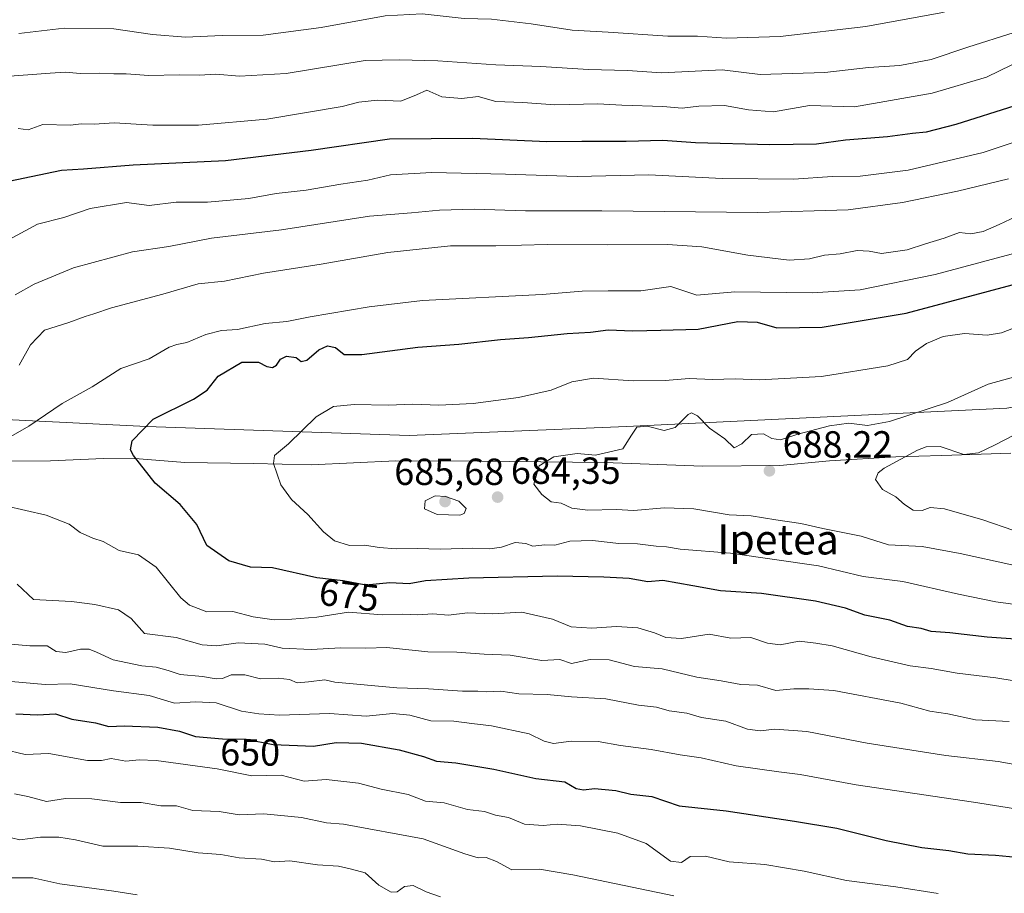
# Model space of a CAD drawing. Units: metres. Extents: x 613887 to 617335, y 4752510 to 4754881.
# Drawn here: x 614192 to 614453, y 4754411 to 4754643 of the extents above; entities that cross this region are included whole.
import ezdxf
from ezdxf.enums import TextEntityAlignment as Align

# ---------------------------------------------------------------- set-up
doc = ezdxf.new("R2010")
doc.units = ezdxf.units.M
doc.header["$MEASUREMENT"] = 0
for name, color, linetype, lineweight in [('Arbolado forestal CxS', 92, 'Continuous', 0), ('Cultivos herbáceos CxS', 92, 'Continuous', 0), ('Curva de nivel maestra', 30, 'Continuous', 30), ('Curva de nivel normal', 30, 'Continuous', 0), ('Entidad de ámbito territorial', 7, 'Continuous', 0), ('Entidad de ámbito territorial CxS', 92, 'Continuous', 0), ('Punto de cota en terreno', 7, 'Continuous', 0), ('Rótulo de curva de nivel directora', 7, 'Continuous', 0), ('Rótulo de punto de cota en terreno', 7, 'Continuous', 0), ('Texto cartográfico', 7, 'Continuous', 0)]:
    doc.layers.add(name, color=color, linetype=linetype, lineweight=lineweight)
doc.styles.add('Style-Arial', font='txt')

# ---------------------------------------------------------------- blocks, each defined once
blk = doc.blocks.new('5PATER')
at = {"layer": 'Cultivos herbáceos CxS', "linetype": 'Continuous', "lineweight": 0}
h = blk.add_hatch(color=51, dxfattribs=at)
edge = h.paths.add_edge_path()
edge.add_ellipse((0, 0), major_axis=(-0.1095731443231308, -0.1110710700762829), ratio=0.9994222409660322, start_angle=0, end_angle=360)

msp = doc.modelspace()

# ---------------------------------------------------------------- linework, layer by layer
at = {"layer": 'Arbolado forestal CxS', "color": 92, "linetype": 'Continuous', "lineweight": 0}
for points in [[(615122.3542999999, 4754627.4889, 708.7007000000012), (615066.0740999999, 4754614.247300001, 707.4915000000037), (615006.4839000005, 4754615.351299999, 702.1062999999995), (614951.3076999999, 4754619.766100001, 693.8001999999979), (614897.2346999999, 4754621.9735, 686.8337999999932), (614863.8350999998, 4754609.944700001, 688.8619999999937), (614806.2685000002, 4754604.645300001, 693.4097999999941), (614766.5151000004, 4754589.7369, 700.0139999999956), (614728.1971000005, 4754585.4395, 703.3194999999978), (614660.8790999996, 4754575.8233, 706.6659999999974), (614573.1246999997, 4754561.398700001, 700.8931000000011), (614454.1152999997, 4754539.7619, 687.3882000000012), (614353.1381000001, 4754534.954299999, 684.1803000000073), (614295.4367000004, 4754532.550899999, 681.7642999999953), (614225.7144999999, 4754534.955700001, 675.5608999999968), (614177.6303000003, 4754537.360500001, 665.6692999999941), (614143.4781, 4754543.983100001, 657.4475999999995), (614112.0078999996, 4754572.140900001, 642.850099999996), (614076.5351, 4754583.259099999, 632.7918000000063), (614024.2213000003, 4754583.735500001, 620.4752000000008), (613891.7890999997, 4754572.1403, 589.3669999999984), (613891.4698999999, 4754572.0975, 589.3191999999982)], [(613896.3557000002, 4754277.7415, 546.9342999999935), (613891.4698999999, 4754572.0975, 589.3191999999982), (613891.7890999997, 4754572.1403, 589.3669999999984), (614024.2213000003, 4754583.735500001, 620.4752000000008), (614076.5351, 4754583.259099999, 632.7918000000063), (614112.0078999996, 4754572.140900001, 642.850099999996), (614143.4781, 4754543.983100001, 657.4475999999995), (614177.6303000003, 4754537.360500001, 665.6692999999941), (614225.7144999999, 4754534.955700001, 675.5608999999968), (614295.4367000004, 4754532.550899999, 681.7642999999953), (614353.1381000001, 4754534.954299999, 684.1803000000073), (614454.1152999997, 4754539.7619, 687.3882000000012), (614573.1246999997, 4754561.398700001, 700.8931000000011), (614660.8790999996, 4754575.8233, 706.6659999999974), (614728.1971000005, 4754585.4395, 703.3194999999978)], [(614728.1971000005, 4754585.4395, 703.3194999999978), (614660.8790999996, 4754575.8233, 706.6659999999974), (614573.1246999997, 4754561.398700001, 700.8931000000011), (614454.1152999997, 4754539.7619, 687.3882000000012), (614353.1381000001, 4754534.954299999, 684.1803000000073), (614295.4367000004, 4754532.550899999, 681.7642999999953), (614225.7144999999, 4754534.955700001, 675.5608999999968), (614177.6303000003, 4754537.360500001, 665.6692999999941)]]:
    msp.add_polyline3d(points, dxfattribs=at)
at = {"layer": 'Curva de nivel maestra', "color": 30, "linetype": 'Continuous', "lineweight": 30, "flags": 128}
for points, elevation in [([(614456.25, 4754620.140100001), (614440.5999999996, 4754615.120100001), (614432.7000000002, 4754613.100099999), (614429.1100000005, 4754612.780099999), (614422.4600000001, 4754611.880100001), (614411.2800000003, 4754610.9801), (614403.5899999999, 4754609.920100001), (614391.2300000006, 4754609.720100001), (614371.4699999997, 4754610.3201), (614362.8600000005, 4754610.880100001), (614353.1299999999, 4754610.630100001), (614341.3099999996, 4754610.640100001), (614331.9800000006, 4754610.5101), (614312.3499999996, 4754611.4001), (614290.2100000001, 4754611.2401), (614269.4600000001, 4754608.2301), (614246.7400000002, 4754605.4801), (614222.1699999999, 4754604.380100001), (614209.04, 4754603.270099999), (614203.1399999997, 4754602.9001), (614189.1399999997, 4754599.9801)], 650), ([(614457.7100000001, 4754478.3201), (614448.9100000003, 4754478.9801), (614439.0599999996, 4754480.120100001), (614434.1100000005, 4754480.460100001), (614431.4500000002, 4754481.2401), (614427.7800000003, 4754481.8201), (614423.1100000005, 4754483.520099999), (614416.4500000002, 4754484.800100001), (614411.3399999999, 4754486.670100001), (614403.3799999999, 4754488.5601), (614389.0099999999, 4754490.5701), (614378.1200000001, 4754491.280099999), (614370.8200000003, 4754492.640100001), (614362.7800000003, 4754494.0101), (614358.7999999998, 4754493.710100001), (614353.8899999997, 4754494.5701), (614347.2000000002, 4754494.880100001), (614334.7300000006, 4754495.1801), (614311.3499999996, 4754494.6801), (614299.79, 4754493.9101), (614295.4299999997, 4754493.120100001), (614290.3799999999, 4754493.4001), (614283.9299999997, 4754492.770099999), (614277.9400000004, 4754493.9001), (614270.9800000006, 4754494.7601), (614259.1500000004, 4754497.380100001), (614253.3300000001, 4754497.530099999), (614247.5999999996, 4754499.220100001), (614241.7199999997, 4754503.3101), (614239.1100000005, 4754508.9001), (614234.6699999999, 4754514.2401), (614228, 4754519.9001), (614222.2999999998, 4754527.200099999), (614221.5199999996, 4754528.720100001), (614221.9100000003, 4754531.110099999), (614227.5300000003, 4754536.890100001), (614238.1699999999, 4754542.190099999), (614241.8700000001, 4754544.590100001), (614244.7699999996, 4754548.270099999), (614251.0700000003, 4754552.0001), (614255.4400000004, 4754552.0001), (614257.7000000002, 4754550.880100001), (614259.2000000002, 4754550.620100001), (614260.2800000003, 4754551.2601), (614261.2800000003, 4754552.8201), (614262.9299999997, 4754553.6601), (614265.4299999997, 4754553.2601), (614266.79, 4754552.2401), (614268.2800000003, 4754552.590100001), (614271.4500000002, 4754555.290100001), (614273.7800000003, 4754556.370100001), (614275.8899999997, 4754555.9001), (614278.2100000001, 4754554.0701), (614282.8899999997, 4754554.030099999), (614297.7800000003, 4754556.030099999), (614308.6799999997, 4754556.8301), (614319.6900000004, 4754558.050100001), (614327.1600000003, 4754558.5601), (614337.3799999999, 4754559.610099999), (614343.5999999996, 4754559.9801), (614348.3099999996, 4754560.590100001), (614354.8899999997, 4754560.380100001), (614362.3099999996, 4754560.5001), (614372.1799999997, 4754560.800100001), (614382.7199999997, 4754562.8101), (614387.8300000001, 4754562.6801), (614393.1100000005, 4754561.120100001), (614405.1100000005, 4754561.280099999), (614427.3899999997, 4754565.020099999), (614459.5499999998, 4754573.670100001)], 675), ([(614191.0099999999, 4754458.5701), (614196.79, 4754458.360099999), (614201.54, 4754458.5701), (614205.9199999999, 4754457.2301), (614212.2000000002, 4754456.190099999), (614215.7100000001, 4754455.280099999), (614219.7999999998, 4754455.380100001), (614228.7100000001, 4754455.040100001), (614234.4800000006, 4754453.970100001), (614238.7400000002, 4754452.5601), (614245.9199999999, 4754451.960100001), (614252.2300000006, 4754451.920100001), (614259.3700000001, 4754450.470100001), (614270.0999999996, 4754450.020099999), (614276.0499999998, 4754451.040100001), (614282.8499999996, 4754450.780099999), (614292.7999999998, 4754449.0801), (614299.2400000002, 4754447.300100001), (614302.75, 4754446.020099999), (614307.8399999999, 4754445.600099999), (614317.9299999997, 4754443.9301), (614329.1100000005, 4754441.4301), (614336.7699999996, 4754440.520099999), (614339.7800000003, 4754438.770099999), (614341.7800000003, 4754438.390100001), (614344.6799999997, 4754438.780099999), (614350.3700000001, 4754438.2601), (614354.3399999999, 4754437.2601), (614359.8600000005, 4754436.6601), (614367.1200000001, 4754434.170100001), (614379.6200000001, 4754432.870100001), (614397.7400000002, 4754430.0601), (614408.9800000006, 4754428.210100001), (614422.0800000001, 4754424.9801), (614431.5700000003, 4754423.140100001), (614438.7800000003, 4754422.340100001), (614443.79, 4754421.420100001), (614451.1399999997, 4754421.0601), (614473.4500000002, 4754418.9301)], 650)]:
    msp.add_lwpolyline(points, dxfattribs=dict(at, elevation=elevation))
at = {"layer": 'Curva de nivel normal', "color": 30, "linetype": 'Continuous', "lineweight": 0, "flags": 128}
for points, elevation in [([(614462.9000000004, 4754653.050000001), (614451.04, 4754648.609999999), (614436.6299999999, 4754644.779999999), (614416.7400000002, 4754641.15), (614393.9400000004, 4754638.539999999), (614379.7199999997, 4754638.119999999), (614372.0199999996, 4754638.59), (614364.1900000004, 4754638.600000001), (614348.2999999998, 4754639.720000001), (614338.7800000003, 4754640.17), (614327.8399999999, 4754641.9), (614317.3499999996, 4754643.09), (614310.0800000001, 4754643.310000001), (614298.9600000001, 4754644.529999999), (614289.1200000001, 4754644.02), (614272.1399999997, 4754640.949999999), (614256.7199999997, 4754638.92), (614245.7800000003, 4754638.82), (614236.0800000001, 4754638.34), (614227.3099999996, 4754639.039999999), (614217.0199999996, 4754640.58), (614203.8300000001, 4754640.730000001), (614191.7999999998, 4754639.359999999)], 635), ([(614456.1100000005, 4754639.619999999), (614443.7800000003, 4754635.720000001), (614434.1100000005, 4754632.380000001), (614425.7800000003, 4754630.800000001), (614417.4199999999, 4754630.25), (614405.7999999998, 4754628.949999999), (614388.6799999997, 4754628.439999999), (614378.5999999996, 4754629.680000001), (614362.4500000002, 4754628.92), (614353.4500000002, 4754629.51), (614343.1100000005, 4754629.800000001), (614330.4500000002, 4754630.58), (614318.4500000002, 4754631), (614303.1100000005, 4754632.07), (614292.7800000003, 4754632.300000001), (614283.7800000003, 4754632.16), (614262.7800000003, 4754628.730000001), (614250.4500000002, 4754628), (614244.1100000005, 4754628.480000001), (614239.6900000004, 4754628.26), (614234.4299999997, 4754628.32), (614226.3600000005, 4754628.15), (614220.3399999999, 4754628.65), (614217.0300000003, 4754628.57), (614213.29, 4754628.77), (614208.1399999997, 4754628.689999999), (614204.2599999999, 4754629.02), (614200.1500000004, 4754628.83), (614179.7800000003, 4754627.27)], 640), ([(614455.5099999999, 4754630.980000001), (614448.7199999997, 4754627.699999999), (614434.29, 4754623.449999999), (614413.7199999997, 4754619.83), (614401.7800000003, 4754620.180000001), (614392.2199999997, 4754618.539999999), (614385.5700000003, 4754619.02), (614379.1600000003, 4754620.24), (614372.3799999999, 4754620.060000001), (614367.9500000002, 4754619.52), (614362.79, 4754619.92), (614351.9299999997, 4754620.279999999), (614345.5599999996, 4754620.65), (614334.1600000003, 4754620.42), (614325.6299999999, 4754620.970000001), (614318.4500000002, 4754621.220000001), (614313.7800000003, 4754622.600000001), (614309.4500000002, 4754622.029999999), (614304.1399999997, 4754622.5), (614300.1799999997, 4754624.27), (614297.4000000004, 4754623), (614293.2400000002, 4754621.350000001), (614287.0499999998, 4754621.59), (614282.0800000001, 4754621.050000001), (614277.6900000004, 4754619.91), (614257.7199999997, 4754616.609999999), (614239.5300000003, 4754614.99), (614227.3799999999, 4754614.970000001), (614217.1100000005, 4754615.59), (614211.8399999999, 4754615.220000001), (614208.4299999997, 4754615.310000001), (614205.5300000003, 4754615.02), (614198.25, 4754615.15), (614194.3300000001, 4754613.77), (614191.6799999997, 4754614.060000001)], 645), ([(614184.7800000003, 4754582.210000001), (614196.7800000003, 4754588.640000001), (614203.7800000003, 4754590.42), (614210.7800000003, 4754592.850000001), (614220.4500000002, 4754594.390000001), (614226.4299999997, 4754593.67), (614233.5800000001, 4754594.480000001), (614241.9299999997, 4754594.5), (614252.8899999997, 4754595.460000001), (614260.2000000002, 4754596.83), (614268.1200000001, 4754597.699999999), (614277.2999999998, 4754599.32), (614284.5099999999, 4754600.34), (614290.5499999998, 4754601.75), (614301.4500000002, 4754602.369999999), (614321.0300000003, 4754602), (614340.1100000005, 4754601.300000001), (614359.1100000005, 4754601.74), (614378.6100000005, 4754600.82), (614397.5899999999, 4754600.59), (614407.7800000003, 4754601.350000001), (614415.2100000001, 4754601.42), (614427.9600000001, 4754603.039999999), (614447.8799999999, 4754607.680000001), (614467.7000000002, 4754614.32)], 655), ([(614190.9000000004, 4754569.890000001), (614195.9000000004, 4754572.779999999), (614206.3099999996, 4754577.07), (614222.0099999999, 4754581.300000001), (614231.6900000004, 4754582.789999999), (614243.0099999999, 4754584.980000001), (614261.5599999996, 4754587.180000001), (614284.9800000006, 4754590.789999999), (614296.1200000001, 4754591.680000001), (614303.5099999999, 4754592.41), (614312.7300000006, 4754592.630000001), (614326.3799999999, 4754592.189999999), (614346.5999999996, 4754592.26), (614388.0099999999, 4754591.779999999), (614412.0300000003, 4754592.51), (614426.5, 4754594.439999999), (614441.0599999996, 4754597.439999999), (614454.5899999999, 4754600.710000001)], 660), ([(614458.1100000005, 4754591.439999999), (614452.1100000005, 4754588.600000001), (614447.8899999997, 4754586.74), (614444.5599999996, 4754586.08), (614441.5599999996, 4754586.5), (614437.54, 4754584.930000001), (614432.5899999999, 4754583.439999999), (614427.6799999997, 4754581.83), (614420.9000000004, 4754580.880000001), (614417.6100000005, 4754581.470000001), (614414.4199999999, 4754581.680000001), (614409.9400000004, 4754580.84), (614405.7800000003, 4754580.470000001), (614401.7599999999, 4754579.480000001), (614396.3600000005, 4754579.16), (614385.4299999997, 4754580.430000001), (614373.2100000001, 4754582.630000001), (614364.0800000001, 4754583.32), (614348.1900000004, 4754583.17), (614332.1100000005, 4754583.25), (614318.4500000002, 4754582.880000001), (614306.4500000002, 4754582.880000001), (614289.7800000003, 4754581.16), (614272.1100000005, 4754578.08), (614256.7800000003, 4754575.619999999), (614246.4500000002, 4754573.529999999), (614239.4500000002, 4754572.84), (614230.1100000005, 4754570.119999999), (614216.4500000002, 4754566.49), (614211.7800000003, 4754564.83), (614209.4500000002, 4754564.130000001), (614205.1100000005, 4754562.57), (614198.6299999999, 4754560.539999999), (614194.9199999999, 4754556.66), (614191.9199999999, 4754551.220000001)], 665.0000000000001), ([(614188.4500000002, 4754531.550000001), (614194.4500000002, 4754535.01), (614203.3799999999, 4754541.07), (614211.3200000003, 4754545.480000001), (614218.9500000002, 4754550.310000001), (614226.4800000006, 4754552.890000001), (614231.7800000003, 4754556), (614233.7800000003, 4754556.689999999), (614236.4500000002, 4754557.24), (614241.4500000002, 4754559.350000001), (614245.6500000004, 4754560.390000001), (614249.9299999997, 4754560.710000001), (614257.25, 4754562.26), (614262.9699999997, 4754562.810000001), (614269.1799999997, 4754564.07), (614284.8799999999, 4754566.730000001), (614299.0300000003, 4754568.41), (614330.79, 4754570.02), (614341.3799999999, 4754570.880000001), (614348.3300000001, 4754570.960000001), (614357, 4754570.930000001), (614364.9400000004, 4754572.16), (614371.8300000001, 4754569.810000001), (614381.9699999997, 4754570.720000001), (614402.4600000001, 4754570.42), (614415.25, 4754571.199999999), (614435.1399999997, 4754575.33), (614467.8499999996, 4754584.08)], 670), ([(614457.7800000003, 4754487.449999999), (614451.2800000003, 4754488.33), (614441.3399999999, 4754490.42), (614426.5800000001, 4754493.74), (614416.0199999996, 4754495.08), (614404.1100000005, 4754497.949999999), (614380.7800000003, 4754501.32), (614367.4500000002, 4754502.359999999), (614363.7599999999, 4754502.980000001), (614361.0300000003, 4754503.130000001), (614356.0899999999, 4754503.779999999), (614351.1100000005, 4754503.880000001), (614344.1100000005, 4754504.640000001), (614338.1100000005, 4754504.460000001), (614334.1100000005, 4754503.42), (614331.4500000002, 4754503.460000001), (614328.2800000003, 4754503.15), (614326.4299999997, 4754503.869999999), (614323.6100000005, 4754504.100000001), (614319.9900000002, 4754502.92), (614316.9299999997, 4754502.439999999), (614312.3799999999, 4754502.609999999), (614303.8300000001, 4754502.34), (614297.6299999999, 4754502.539999999), (614292.0499999998, 4754502.480000001), (614287.5199999996, 4754502.76), (614283.7000000002, 4754503.390000001), (614279.6600000003, 4754503.34), (614275.6799999997, 4754504.58), (614272.7599999999, 4754506.99), (614268.5800000001, 4754511.600000001), (614264.1900000004, 4754515.57), (614261.4000000004, 4754519.41), (614259.4600000001, 4754525.119999999), (614259.6900000004, 4754527.220000001), (614263.4100000003, 4754530.33), (614270.79, 4754537.52), (614275.4000000004, 4754540.279999999), (614280.8799999999, 4754540.77), (614290.0099999999, 4754540.58), (614296.3200000003, 4754540.880000001), (614303.3799999999, 4754540.609999999), (614312.4800000006, 4754541.039999999), (614324.4699999997, 4754542.609999999), (614333.2100000001, 4754544.58), (614338.6500000004, 4754546.789999999), (614344.4400000004, 4754547.800000001), (614354.9900000002, 4754547.060000001), (614363.4500000002, 4754547.109999999), (614369.8099999996, 4754547.65), (614376.0499999998, 4754547.430000001), (614382.04, 4754547.600000001), (614388.4600000001, 4754547.359999999), (614404.9199999999, 4754548.25), (614422.5599999996, 4754551.09), (614427.7800000003, 4754552.699999999), (614429.9199999999, 4754554.91), (614432.8700000001, 4754557.01), (614437.2599999999, 4754558.83), (614442.9500000002, 4754559.640000001), (614448.9400000004, 4754559.220000001), (614452.7800000003, 4754559.850000001), (614459.7800000003, 4754562.57)], 679.9999999999999), ([(614455.5, 4754498.230000001), (614441.7800000003, 4754501.24), (614431.6900000004, 4754503.07), (614422.7300000006, 4754503.529999999), (614415.4699999997, 4754505.779999999), (614405.3399999999, 4754507.859999999), (614399.5, 4754509.210000001), (614392.8399999999, 4754510.16), (614386.25, 4754511.189999999), (614380.4000000004, 4754511.5), (614371.0199999996, 4754513.029999999), (614363.1799999997, 4754513.289999999), (614355.1100000005, 4754512.58), (614350.4500000002, 4754512.91), (614342.9299999997, 4754512.689999999), (614338.7000000002, 4754513.24), (614335.79, 4754514.529999999), (614333.1900000004, 4754514.92), (614330.6600000003, 4754516.890000001), (614328.5499999998, 4754519.66), (614329.9800000006, 4754524.52), (614333.8399999999, 4754526.92), (614340.1100000005, 4754527.76), (614344.9800000006, 4754527.310000001), (614352.2100000001, 4754528.970000001), (614354.4900000002, 4754532.609999999), (614355.9299999997, 4754534.800000001), (614358.6699999999, 4754535), (614363.1699999999, 4754533.869999999), (614366.1399999997, 4754534.630000001), (614369.5700000003, 4754538.15), (614370.4600000001, 4754538.59), (614372, 4754537.810000001), (614375.1900000004, 4754534.460000001), (614379.2999999998, 4754531.680000001), (614381.7800000003, 4754529.27), (614383.8399999999, 4754530.32), (614386.3700000001, 4754532.810000001), (614389.5099999999, 4754533), (614391.7800000003, 4754531.77), (614394.0599999996, 4754531.42), (614398.6500000004, 4754532.880000001), (614407.0700000003, 4754535.140000001), (614412.2000000002, 4754535.779999999), (614417.1600000003, 4754535.220000001), (614423.0099999999, 4754536.24), (614438.3700000001, 4754541.289999999), (614449.1799999997, 4754546.15), (614455.9699999997, 4754548.01)], 685), ([(614478.1399999997, 4754544.050000001), (614450.8600000005, 4754529.939999999), (614446.6100000005, 4754527.930000001), (614442.75, 4754527.52), (614436.4299999997, 4754529.58), (614432.7400000002, 4754529.529999999), (614430.4500000002, 4754528.66), (614421.6200000001, 4754523.859999999), (614420.0199999996, 4754522.640000001), (614419.2999999998, 4754520.859999999), (614421.1600000003, 4754518.220000001), (614424.7100000001, 4754516.27), (614426.9800000006, 4754514.210000001), (614429.2699999996, 4754512.74), (614431.6900000004, 4754512.66), (614433.7800000003, 4754513.380000001), (614437.6100000005, 4754513.02), (614447.7599999999, 4754510.100000001), (614455.9800000006, 4754507.310000001)], 690), ([(614302.3799999999, 4754516.550000001), (614299.7000000002, 4754515.189999999), (614299.5700000003, 4754513.060000001), (614302.9100000003, 4754511.52), (614308.9400000004, 4754511.390000001), (614310.0499999998, 4754511.789999999), (614310.5700000003, 4754513.180000001), (614308.6399999997, 4754515.109999999), (614305.1100000005, 4754516.34), (614302.3799999999, 4754516.550000001)], 685), ([(614456.1100000005, 4754467.34), (614451.25, 4754468.199999999), (614440.9600000001, 4754469.390000001), (614434.04, 4754470.66), (614428.4600000001, 4754471.350000001), (614418.1699999999, 4754473.730000001), (614407.7999999998, 4754476.710000001), (614403.4199999999, 4754477.359999999), (614398.9800000006, 4754477.890000001), (614393.9600000001, 4754476.980000001), (614390.6399999997, 4754477.369999999), (614386.1900000004, 4754478.880000001), (614380.9199999999, 4754478.75), (614375.1399999997, 4754479.77), (614367.7699999996, 4754478.600000001), (614363.6200000001, 4754478.850000001), (614360.5999999996, 4754480.16), (614356.1799999997, 4754481.42), (614350.5599999996, 4754481.82), (614344.0099999999, 4754481.359999999), (614338.4699999997, 4754481.730000001), (614333.5199999996, 4754483.75), (614325.3899999997, 4754485.619999999), (614317.6100000005, 4754485.17), (614310.9500000002, 4754485.42), (614305.9199999999, 4754484.850000001), (614301.7800000003, 4754485.180000001), (614297.7800000003, 4754484.939999999), (614293.6900000004, 4754485.119999999), (614288.3200000003, 4754484.949999999), (614279.4000000004, 4754485.630000001), (614270.9299999997, 4754484.310000001), (614264.3099999996, 4754483.800000001), (614259.6299999999, 4754483.539999999), (614254.0599999996, 4754484.42), (614248.6799999997, 4754485.779999999), (614241.7800000003, 4754485.680000001), (614237.1500000004, 4754487.460000001), (614234.8499999996, 4754489.42), (614228.3200000003, 4754497.560000001), (614223.6200000001, 4754500.850000001), (614218.4900000002, 4754502.039999999), (614214.2000000002, 4754504.390000001), (614211.4500000002, 4754505.279999999), (614208.1100000005, 4754506.74), (614205.1699999999, 4754509), (614199.0899999999, 4754511.34), (614188.2699999996, 4754513.850000001)], 670), ([(614191.4000000004, 4754493.09), (614195.75, 4754488.980000001), (614205.7800000003, 4754488.439999999), (614211.9800000006, 4754487.609999999), (614218.2699999996, 4754486.230000001), (614221.6500000004, 4754483.939999999), (614225.1600000003, 4754479.99), (614233.6200000001, 4754478.850000001), (614240.5199999996, 4754476.980000001), (614244.3700000001, 4754476.630000001), (614250.1100000005, 4754477.470000001), (614257.1100000005, 4754477.16), (614261.7800000003, 4754476.029999999), (614269.4299999997, 4754475.730000001), (614277.3200000003, 4754476.109999999), (614283.9500000002, 4754476.039999999), (614289.5700000003, 4754476.25), (614300.4500000002, 4754475.060000001), (614308.1100000005, 4754474.949999999), (614315.4100000003, 4754474.449999999), (614322.29, 4754474.210000001), (614330.7400000002, 4754472.75), (614335.4800000006, 4754473.060000001), (614338.5700000003, 4754472.01), (614343.5300000003, 4754473.08), (614348.6100000005, 4754472.92), (614355.2999999998, 4754471.199999999), (614362.6299999999, 4754470.529999999), (614371.8099999996, 4754468.380000001), (614378.3099999996, 4754467.380000001), (614383.54, 4754466.430000001), (614387.9500000002, 4754466.24), (614392.8099999996, 4754464.779999999), (614397.6200000001, 4754465.26), (614401.5700000003, 4754465.24), (614408.2400000002, 4754464.850000001), (614426.0300000003, 4754461.460000001), (614433.7400000002, 4754459.34), (614438.4900000002, 4754458.619999999), (614445.7999999998, 4754456.980000001), (614454.79, 4754456.600000001)], 665.0000000000001), ([(614459.2599999999, 4754444.66), (614451.8399999999, 4754445.949999999), (614437.9800000006, 4754447.550000001), (614417.0599999996, 4754450.859999999), (614401.0999999996, 4754453.91), (614392.5899999999, 4754454.58), (614388.6799999997, 4754454.060000001), (614385.2699999996, 4754454.560000001), (614379.5800000001, 4754456.66), (614373.0599999996, 4754457.630000001), (614369.2000000002, 4754458.789999999), (614364.4699999997, 4754459.369999999), (614361.1600000003, 4754460.390000001), (614356.3499999996, 4754460.92), (614347.6799999997, 4754462.59), (614338.5999999996, 4754463.119999999), (614332.0700000003, 4754463.720000001), (614324.5999999996, 4754463.890000001), (614319.7800000003, 4754464.66), (614316.1100000005, 4754464.430000001), (614313.6699999999, 4754464.619999999), (614309.6699999999, 4754464.619999999), (614300.6399999997, 4754465.24), (614292.2100000001, 4754465.539999999), (614275.7800000003, 4754466.99), (614273.0899999999, 4754467.65), (614268.75, 4754467.07), (614265.7800000003, 4754466.869999999), (614263.6600000003, 4754467.75), (614260.6500000004, 4754468.100000001), (614256, 4754467.880000001), (614251.8099999996, 4754468.949999999), (614248.2300000006, 4754468.970000001), (614245.9299999997, 4754468.01), (614244.1900000004, 4754467.880000001), (614240.6100000005, 4754468.49), (614234.7100000001, 4754469.09), (614231.4800000006, 4754470.16), (614228.2599999999, 4754471.02), (614224.4699999997, 4754471.33), (614216.8399999999, 4754472.92), (614212.4900000002, 4754475.02), (614210.54, 4754475.77), (614208.25, 4754475.75), (614204.2800000003, 4754474.890000001), (614201.7800000003, 4754475.16), (614199.3300000001, 4754476.640000001), (614194.75, 4754476.680000001), (614187.7599999999, 4754477.25)], 660), ([(614458.1200000001, 4754433.119999999), (614445.2800000003, 4754435.16), (614414.1900000004, 4754439.76), (614399.29, 4754442.52), (614393.5999999996, 4754443.16), (614382.25, 4754444.810000001), (614372.9900000002, 4754446.880000001), (614367.4500000002, 4754447.74), (614359.7000000002, 4754449.16), (614351.5999999996, 4754450.220000001), (614345.6299999999, 4754451.289999999), (614338.4500000002, 4754451.390000001), (614333.7800000003, 4754450.77), (614331.3099999996, 4754451.32), (614327.3399999999, 4754453.34), (614317.3499999996, 4754455.439999999), (614312.1100000005, 4754456.029999999), (614307.3200000003, 4754456.689999999), (614301.2100000001, 4754456.77), (614295.6799999997, 4754458.24), (614291.1600000003, 4754458.720000001), (614284.04, 4754457.970000001), (614274.3200000003, 4754458.66), (614261.04, 4754458.26), (614255.5499999998, 4754458.619999999), (614250.9299999997, 4754459.300000001), (614244.25, 4754461.5), (614238.7699999996, 4754461.84), (614233.2000000002, 4754461.42), (614226.4000000004, 4754463.5), (614216.9900000002, 4754464.680000001), (614205.4400000004, 4754466.539999999), (614198.8300000001, 4754466.4), (614189.7800000003, 4754467.210000001)], 655), ([(614187.5800000001, 4754449.230000001), (614193.5499999998, 4754447.789999999), (614199.7800000003, 4754448.039999999), (614210.0800000001, 4754446.220000001), (614213.8099999996, 4754446.25), (614216.3600000005, 4754446.76), (614220.25, 4754446.08), (614223.79, 4754446.42), (614228.3399999999, 4754446.180000001), (614244.4600000001, 4754444.039999999), (614253.6600000003, 4754442.17), (614261.5, 4754442.32), (614267.5599999996, 4754440.74), (614273.4400000004, 4754441.15), (614281.9900000002, 4754440.220000001), (614288.0700000003, 4754438.640000001), (614295.2400000002, 4754437.140000001), (614299.8399999999, 4754435.41), (614304.75, 4754434.980000001), (614311, 4754433.230000001), (614315.4800000006, 4754432.710000001), (614318.4199999999, 4754431.730000001), (614321.8600000005, 4754431.050000001), (614326.0700000003, 4754429.34), (614331.0300000003, 4754428.92), (614334.75, 4754429.32), (614340.9699999997, 4754428.83), (614350.8799999999, 4754426.91), (614358.4000000004, 4754424.180000001), (614364.8499999996, 4754419.460000001), (614367.7800000003, 4754419.140000001), (614370.1100000005, 4754420.75), (614374.1100000005, 4754420.810000001), (614380.4500000002, 4754419.34), (614389.8799999999, 4754418.560000001), (614400.3499999996, 4754416.83), (614411.5499999998, 4754414.350000001), (614424.7199999997, 4754412.619999999), (614435.9199999999, 4754410.92)], 645), ([(614190.6500000004, 4754437.380000001), (614194.2199999997, 4754436.66), (614199.1399999997, 4754435.279999999), (614204.2400000002, 4754436.08), (614211.2300000006, 4754436.029999999), (614218.8700000001, 4754435.100000001), (614224.3300000001, 4754435.02), (614229.5099999999, 4754434.17), (614233.6799999997, 4754434.180000001), (614238.0499999998, 4754432.9), (614245.0599999996, 4754432.640000001), (614250.3200000003, 4754431.789999999), (614256.8600000005, 4754432.029999999), (614266.8899999997, 4754431.07), (614273.5599999996, 4754429.66), (614278.04, 4754429.32), (614299.2199999997, 4754425.380000001), (614310.2400000002, 4754421.430000001), (614313.7800000003, 4754420.390000001), (614315.9100000003, 4754420.480000001), (614318.6200000001, 4754419.350000001), (614322.7400000002, 4754417.15), (614330.0899999999, 4754417.359999999), (614338.9400000004, 4754415.810000001), (614365.7800000003, 4754410.26)], 640), ([(614187.7199999997, 4754426.230000001), (614192.1100000005, 4754425.100000001), (614197.5899999999, 4754425.82), (614202.4400000004, 4754425.859999999), (614206.9100000003, 4754425.140000001), (614214.0999999996, 4754423.460000001), (614223.4299999997, 4754423.5), (614231.8200000003, 4754422.91), (614239.4600000001, 4754421.699999999), (614245.4500000002, 4754421.220000001), (614250.3200000003, 4754420.359999999), (614256.2599999999, 4754420.01), (614259.7599999999, 4754419.32), (614263.7999999998, 4754419.560000001), (614271.1699999999, 4754418.539999999), (614276.6799999997, 4754418.109999999), (614280.1600000003, 4754417.390000001), (614283.79, 4754416.359999999), (614287.4600000001, 4754413.119999999), (614290.7199999997, 4754411.279999999), (614292.2599999999, 4754411.34), (614294.2300000006, 4754412.76), (614296.5700000003, 4754413.050000001), (614299.9699999997, 4754411.32), (614303.7999999998, 4754409.980000001)], 635), ([(614223.2800000003, 4754410.560000001), (614217.0499999998, 4754411.5), (614202.7100000001, 4754413.41), (614195.5099999999, 4754415.01), (614189.3600000005, 4754415.039999999)], 630)]:
    msp.add_lwpolyline(points, dxfattribs=dict(at, elevation=elevation))
at = {"layer": 'Entidad de ámbito territorial', "color": 7, "linetype": 'Continuous', "lineweight": 0, "flags": 128}
msp.add_lwpolyline([(614185.635, 4754525.743000002), (614200.2509999987, 4754525.856000002), (614214.3509999982, 4754526.469000001), (614223.7589999984, 4754526.369), (614235.9179999991, 4754525.377000002), (614254.034, 4754525.085999998), (614269.4450000004, 4754524.715000001), (614291.9029999997, 4754525.835000004), (614313.6419999981, 4754525.683000001), (614347.2059999988, 4754525.344000002), (614373.4079999995, 4754524.375000001), (614393.8700000001, 4754524.584000003), (614407.0699999989, 4754525.816999998), (614424.7219999998, 4754526.869999999), (614436.9199999997, 4754527.197000002), (614455.2139999997, 4754527.879000001)], dxfattribs=at)
msp.add_lwpolyline([(614185.635, 4754525.743000002), (614200.2509999987, 4754525.856000002), (614214.3509999982, 4754526.469000001), (614223.7589999984, 4754526.369), (614235.9179999991, 4754525.377000002), (614254.034, 4754525.085999998), (614269.4450000004, 4754524.715000001), (614291.9029999997, 4754525.835000004), (614313.6419999981, 4754525.683000001), (614347.2059999988, 4754525.344000002), (614373.4079999995, 4754524.375000001), (614393.8700000001, 4754524.584000003), (614407.0699999989, 4754525.816999998), (614424.7219999998, 4754526.869999999), (614436.9199999997, 4754527.197000002), (614455.2139999997, 4754527.879000001)], dxfattribs=at)
at = {"layer": 'Entidad de ámbito territorial CxS', "color": 92, "linetype": 'Continuous', "lineweight": 0, "flags": 128}
for points in [[(614185.6350000009, 4754525.743000001), (614200.2509999993, 4754525.856000001), (614214.3509999989, 4754526.469), (614223.7589999993, 4754526.369000001), (614235.9179999998, 4754525.377000002), (614254.034000001, 4754525.085999999), (614269.4450000012, 4754524.715), (614291.9030000005, 4754525.835000002), (614313.641999999, 4754525.683), (614347.2059999999, 4754525.344000001), (614373.4080000003, 4754524.375), (614393.8700000009, 4754524.584000002), (614407.0699999997, 4754525.817), (614424.7220000006, 4754526.869999998), (614436.9200000005, 4754527.197000001), (614455.2140000006, 4754527.879000001)], [(614455.2140000006, 4754527.879000001), (614436.9200000005, 4754527.197000001), (614424.7220000006, 4754526.869999998), (614407.0699999997, 4754525.817), (614393.8700000009, 4754524.584000002), (614373.4080000003, 4754524.375), (614347.2059999999, 4754525.344000001), (614313.641999999, 4754525.683), (614291.9030000005, 4754525.835000002), (614269.4450000012, 4754524.715), (614254.034000001, 4754525.085999999), (614235.9179999998, 4754525.377000002), (614223.7589999993, 4754526.369000001), (614214.3509999989, 4754526.469), (614200.2509999993, 4754525.856000001), (614185.6350000009, 4754525.743000001)]]:
    msp.add_lwpolyline(points, dxfattribs=at)

# ---------------------------------------------------------------- block references
at = {"layer": 'Punto de cota en terreno', "color": 7, "linetype": 'Continuous', "lineweight": 0, "xscale": 10, "yscale": 10, "zscale": 10}
for p in [(614391.1200000001, 4754523.16, 688.2200000000012), (614305, 4754515, 685.679999999993), (614318.9600000001, 4754516.180000001, 684.3500000000058)]:
    msp.add_blockref('5PATER', p, dxfattribs=at)

# ---------------------------------------------------------------- texts
at = {"layer": 'Rótulo de curva de nivel directora', "color": 7, "linetype": 'Continuous', "lineweight": 0, "style": 'Style-Arial'}
for s, rotation, p in [('675', 352.9562063505547, (614279.5136030709, 4754490.14527852)), ('650', 359.6368601378499, (614253.2554065648, 4754448.382104957))]:
    msp.add_text(s, height=7.000000000000002, rotation=rotation, dxfattribs=at).set_placement(p, align=Align.MIDDLE_CENTER)
at = {"layer": 'Rótulo de punto de cota en terreno', "color": 7, "linetype": 'Continuous', "lineweight": 0, "style": 'Style-Arial'}
for s, p in [('688,22', (614394.6478000004, 4754526.687799999)), ('684,35', (614322.4878000002, 4754519.707800001)), ('685,68', (614291.5171999997, 4754519.409700001))]:
    msp.add_text(s, height=7.000000000000002, dxfattribs=at).set_placement(p)
at = {"layer": 'Texto cartográfico', "color": 7, "linetype": 'Continuous', "lineweight": 0, "style": 'Style-Arial'}
msp.add_text('Ipetea', height=8, dxfattribs=at).set_placement((614393.435037805, 4754504.940149999), align=Align.MIDDLE_CENTER)

doc.saveas('drawing.dxf')
